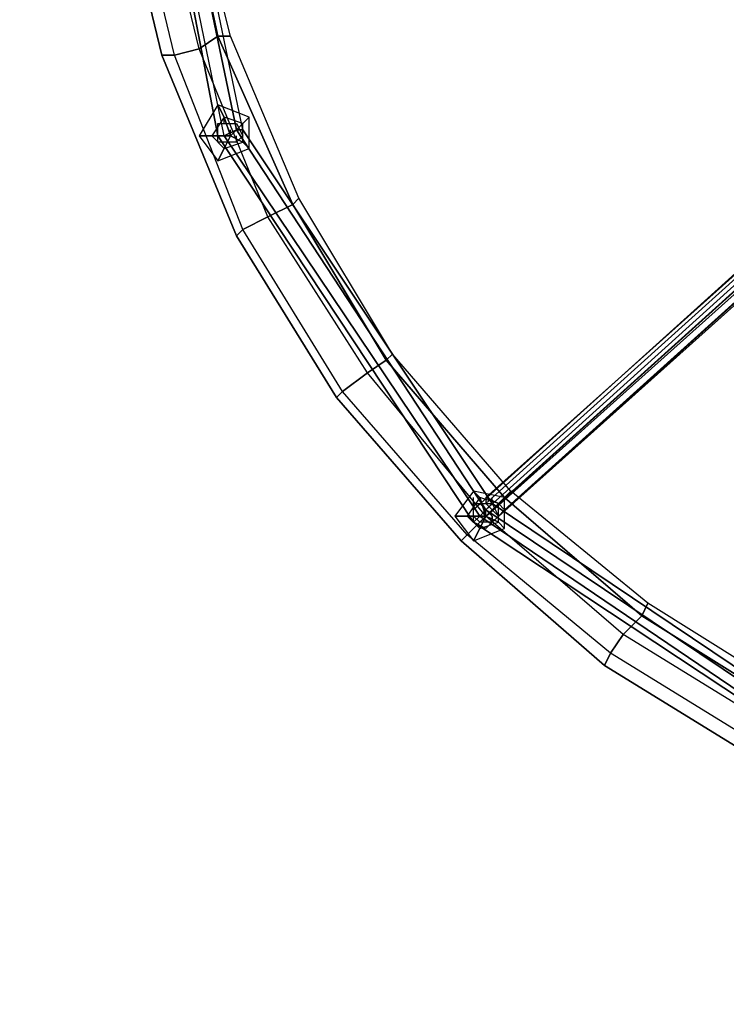
# Model space of a CAD drawing. Units: millimetres. Extents: x -2924 to 2924, y -4431 to 2924.
# Drawn here: x -880 to -400, y -899 to -230 of the extents above; entities that cross this region are included whole.
import ezdxf

# ---------------------------------------------------------------- set-up
doc = ezdxf.new("R2010")
doc.units = ezdxf.units.MM
doc.linetypes.add('STRICHPUNKT', pattern=[1, 0.5, -0.25, 0, -0.25])
doc.layers.add('ALBERO 01', color=7, linetype='Continuous')
doc.layers.add('SICHER-MIN', color=7, linetype='STRICHPUNKT')

msp = doc.modelspace()

# ---------------------------------------------------------------- linework, layer by layer
at = {"layer": 'ALBERO 01', "lineweight": 25}
for points in [[(808.56, 0), (749.29, -309.04), (571.51, -571.51), (309.04, -745.07), (0, -808.56), (-309.04, -745.07), (-571.51, -571.51), (-745.07, -309.04), (-804.33, 0), (-745.07, 309.03), (-571.51, 567.27), (-309.04, 745.07), (0, 804.33), (309.04, 745.07), (571.51, 567.27), (749.29, 309.03), (808.56, 0)], [(804.33, 0), (745.07, -309.04), (571.51, -567.27), (309.04, -745.07), (0, -804.34), (-304.81, -745.07), (-567.27, -567.27), (-740.83, -309.04), (-804.33, 0), (-740.83, 304.81), (-567.27, 567.27), (-304.81, 740.83), (0, 800.09), (309.04, 740.83), (571.51, 567.27), (745.07, 304.81), (804.33, 0)], [(804.33, 0), (745.07, -309.04), (571.51, -567.27), (309.04, -745.07), (0, -804.34), (-304.81, -745.07), (-567.27, -567.27), (-740.83, -309.04), (-804.33, 0), (-740.83, 304.81), (-567.27, 567.27), (-304.81, 740.83), (0, 800.09), (309.04, 740.83), (571.51, 567.27), (745.07, 304.81), (804.33, 0)], [(795.87, 0), (736.6, -304.81), (563.03, -563.03), (304.81, -736.6), (0, -795.87), (-304.81, -736.6), (-563.03, -563.03), (-732.38, -304.81), (-795.87, 0), (-732.38, 304.81), (-563.03, 558.79), (-304.81, 732.36), (0, 791.63), (304.81, 732.36), (563.03, 558.79), (736.6, 304.81), (795.87, 0)], [(795.87, 0), (736.6, -304.81), (563.03, -563.03), (304.81, -736.6), (0, -795.87), (-304.81, -736.6), (-563.03, -563.03), (-732.38, -304.81), (-795.87, 0), (-732.38, 304.81), (-563.03, 558.79), (-304.81, 732.36), (0, 791.63), (304.81, 732.36), (563.03, 558.79), (736.6, 304.81), (795.87, 0)], [(791.63, 0), (732.38, -304.81), (563.03, -558.81), (304.81, -732.38), (0, -791.63), (-300.57, -732.38), (-558.79, -558.81), (-728.14, -304.81), (-791.63, 0), (-728.14, 300.57), (-558.79, 558.79), (-300.57, 728.14), (0, 787.39), (304.81, 728.14), (563.03, 558.79), (732.38, 300.57), (791.63, 0)], [(-745.07, -309.04), (-804.33, 0), (-740.83, 304.81), (-745.07, 309.03), (-804.33, 0)], [(825.5, 0), (817.04, -131.24), (783.17, -254.01), (736.6, -376.77), (668.87, -486.84), (584.2, -584.2), (486.83, -668.87), (376.77, -736.6), (258.23, -783.17), (131.24, -812.8), (0, -825.5), (-127, -812.8), (-254.01, -783.17), (-372.54, -736.6), (-482.61, -668.87), (-579.96, -584.2), (-664.63, -486.84), (-732.38, -376.77), (-783.17, -254.01), (-812.8, -131.24), (-821.26, 0), (-812.8, 127), (-783.17, 253.99)], [(825.5, 0), (817.04, -131.24), (783.17, -254.01), (736.6, -376.77), (668.87, -486.84), (584.2, -584.2), (486.83, -668.87), (376.77, -736.6), (258.23, -783.17), (131.24, -812.8), (0, -825.5), (-127, -812.8), (-254.01, -783.17), (-372.54, -736.6), (-482.61, -668.87), (-579.96, -584.2), (-664.63, -486.84), (-732.38, -376.77), (-783.17, -254.01), (-812.8, -131.24), (-821.26, 0), (-812.8, 127), (-783.17, 253.99)], [(817.04, 0), (808.56, -131.24), (778.94, -254.01), (728.14, -372.54), (660.41, -482.61), (579.96, -579.96), (482.61, -660.41), (372.54, -728.14), (254.01, -778.94), (131.24, -808.56), (0, -817.04), (-127, -808.56), (-249.77, -778.94), (-368.3, -728.14), (-478.37, -660.41), (-575.73, -579.96), (-660.41, -482.61), (-728.14, -372.54), (-774.7, -254.01), (-804.33, -131.24), (-817.04, 0), (-804.33, 127), (-774.7, 249.77)], [(817.04, 0), (808.56, -131.24), (778.94, -254.01), (728.14, -372.54), (660.41, -482.61), (579.96, -579.96), (482.61, -660.41), (372.54, -728.14), (254.01, -778.94), (131.24, -808.56), (0, -817.04), (-127, -808.56), (-249.77, -778.94), (-368.3, -728.14), (-478.37, -660.41), (-575.73, -579.96), (-660.41, -482.61), (-728.14, -372.54), (-774.7, -254.01), (-804.33, -131.24), (-817.04, 0), (-804.33, 127), (-774.7, 249.77)], [(817.04, 0), (808.56, -131.24), (778.94, -254.01), (728.14, -372.54), (660.41, -482.61), (579.96, -579.96), (482.61, -660.41), (372.54, -728.14), (254.01, -778.94), (131.24, -808.56), (0, -817.04), (-127, -808.56), (-249.77, -778.94), (-368.3, -728.14), (-478.37, -660.41), (-575.73, -579.96), (-660.41, -482.61), (-728.14, -372.54), (-774.7, -254.01), (-804.33, -131.24), (-817.04, 0), (-804.33, 127), (-774.7, 249.77)], [(817.04, 0), (808.56, -131.24), (778.94, -254.01), (728.14, -372.54), (660.41, -482.61), (579.96, -579.96), (482.61, -660.41), (372.54, -728.14), (254.01, -778.94), (131.24, -808.56), (0, -817.04), (-127, -808.56), (-249.77, -778.94), (-368.3, -728.14), (-478.37, -660.41), (-575.73, -579.96), (-660.41, -482.61), (-728.14, -372.54), (-774.7, -254.01), (-804.33, -131.24), (-817.04, 0), (-804.33, 127), (-774.7, 249.77)], [(800.11, 0), (791.63, -127), (762, -249.77), (715.43, -364.08), (647.7, -469.91), (567.27, -567.27), (469.89, -647.7), (364.06, -715.44), (249.77, -762), (127, -791.63), (0, -800.11), (-122.77, -791.63), (-245.53, -762), (-359.84, -715.44), (-469.89, -647.7), (-563.03, -567.27), (-643.46, -469.91), (-711.21, -364.08), (-757.77, -249.77), (-787.39, -127), (-800.11, 0), (-787.39, 122.77), (-757.77, 245.53)], [(800.11, 0), (791.63, -127), (762, -249.77), (715.43, -364.08), (647.7, -469.91), (567.27, -567.27), (469.89, -647.7), (364.06, -715.44), (249.77, -762), (127, -791.63), (0, -800.11), (-122.77, -791.63), (-245.53, -762), (-359.84, -715.44), (-469.89, -647.7), (-563.03, -567.27), (-643.46, -469.91), (-711.21, -364.08), (-757.77, -249.77), (-787.39, -127), (-800.11, 0), (-787.39, 122.77), (-757.77, 245.53)], [(800.11, 0), (791.63, -127), (762, -249.77), (715.43, -364.08), (647.7, -469.91), (567.27, -567.27), (469.89, -647.7), (364.06, -715.44), (249.77, -762), (127, -791.63), (0, -800.11), (-122.77, -791.63), (-245.53, -762), (-359.84, -715.44), (-469.89, -647.7), (-563.03, -567.27), (-643.46, -469.91), (-711.21, -364.08), (-757.77, -249.77), (-787.39, -127), (-800.11, 0), (-787.39, 122.77), (-757.77, 245.53)], [(800.11, 0), (791.63, -127), (762, -249.77), (715.43, -364.08), (647.7, -469.91), (567.27, -567.27), (469.89, -647.7), (364.06, -715.44), (249.77, -762), (127, -791.63), (0, -800.11), (-122.77, -791.63), (-245.53, -762), (-359.84, -715.44), (-469.89, -647.7), (-563.03, -567.27), (-643.46, -469.91), (-711.21, -364.08), (-757.77, -249.77), (-787.39, -127), (-800.11, 0), (-787.39, 122.77), (-757.77, 245.53)], [(783.17, 0), (774.7, -122.77), (745.07, -241.31), (698.49, -355.6), (635, -461.44), (554.57, -554.57), (461.44, -635), (355.6, -698.51), (245.53, -745.07), (122.77, -774.7), (0, -783.17), (-122.77, -774.7), (-241.29, -745.07), (-355.6, -698.51), (-457.2, -635), (-550.34, -554.57), (-630.76, -461.44), (-694.27, -355.6), (-745.07, -241.31), (-770.46, -122.77), (-783.17, 0), (-770.46, 122.77), (-745.07, 241.29)], [(783.17, 0), (774.7, -122.77), (745.07, -241.31), (698.49, -355.6), (635, -461.44), (554.57, -554.57), (461.44, -635), (355.6, -698.51), (245.53, -745.07), (122.77, -774.7), (0, -783.17), (-122.77, -774.7), (-241.29, -745.07), (-355.6, -698.51), (-457.2, -635), (-550.34, -554.57), (-630.76, -461.44), (-694.27, -355.6), (-745.07, -241.31), (-770.46, -122.77), (-783.17, 0), (-770.46, 122.77), (-745.07, 241.29)], [(783.17, 0), (774.7, -122.77), (745.07, -241.31), (698.49, -355.6), (635, -461.44), (554.57, -554.57), (461.44, -635), (355.6, -698.51), (245.53, -745.07), (122.77, -774.7), (0, -783.17), (-122.77, -774.7), (-241.29, -745.07), (-355.6, -698.51), (-457.2, -635), (-550.34, -554.57), (-630.76, -461.44), (-694.27, -355.6), (-745.07, -241.31), (-770.46, -122.77), (-783.17, 0), (-770.46, 122.77), (-745.07, 241.29)], [(783.17, 0), (774.7, -122.77), (745.07, -241.31), (698.49, -355.6), (635, -461.44), (554.57, -554.57), (461.44, -635), (355.6, -698.51), (245.53, -745.07), (122.77, -774.7), (0, -783.17), (-122.77, -774.7), (-241.29, -745.07), (-355.6, -698.51), (-457.2, -635), (-550.34, -554.57), (-630.76, -461.44), (-694.27, -355.6), (-745.07, -241.31), (-770.46, -122.77), (-783.17, 0), (-770.46, 122.77), (-745.07, 241.29)], [(778.94, 0), (766.24, -122.77), (740.83, -241.31), (694.27, -351.37), (630.76, -457.2), (550.34, -550.34), (457.2, -626.54), (355.6, -690.04), (241.29, -736.6), (122.77, -766.24), (0, -774.7), (-118.53, -766.24), (-237.07, -736.6), (-351.37, -690.04), (-452.96, -626.54), (-546.1, -550.34), (-626.54, -457.2), (-690.04, -351.37), (-736.6, -241.31), (-766.24, -122.77), (-774.7, 0), (-766.24, 118.53), (-736.6, 237.06)], [(778.94, 0), (766.24, -122.77), (740.83, -241.31), (694.27, -351.37), (630.76, -457.2), (550.34, -550.34), (457.2, -626.54), (355.6, -690.04), (241.29, -736.6), (122.77, -766.24), (0, -774.7), (-118.53, -766.24), (-237.07, -736.6), (-351.37, -690.04), (-452.96, -626.54), (-546.1, -550.34), (-626.54, -457.2), (-690.04, -351.37), (-736.6, -241.31), (-766.24, -122.77), (-774.7, 0), (-766.24, 118.53), (-736.6, 237.06)], [(-783.17, -254.01), (-812.8, -131.24), (-804.33, -131.24), (-817.04, 0), (-821.26, 0), (-812.8, -131.24)], [(-783.17, -254.01), (-812.8, -131.24), (-804.33, -131.24), (-817.04, 0), (-821.26, 0), (-812.8, -131.24)], [(-571.51, -571.51), (-745.07, -309.04), (-740.83, -309.04), (-804.33, 0), (-745.07, -309.04)], [(-732.38, -304.81), (-795.87, 0), (-804.33, 0)], [(-740.83, -309.04), (-804.33, 0), (-795.87, 0)], [(-728.14, -304.81), (-791.63, 0), (-795.87, 0), (-732.38, -304.81)], [(-571.51, -563.03), (-42.34, -84.66)], [(-571.51, -563.03), (-42.34, -84.66)], [(-554.57, -558.81), (-563.03, -554.57), (-38.1, -84.66), (-33.87, -88.9)], [(-563.03, -554.57), (-563.03, -558.81), (-42.34, -88.9), (-38.1, -84.66)], [(-563.03, -554.57), (-38.1, -84.66)], [(-563.03, -563.03), (-33.87, -84.66)], [(-563.03, -563.03), (-33.87, -84.66)], [(-38.1, -93.14), (-33.87, -97.38), (-29.63, -93.14), (-33.87, -88.9), (-38.1, -84.66), (-42.34, -88.9), (-38.1, -93.14), (-558.79, -563.03)], [(-563.03, -558.81), (-558.79, -563.03), (-38.1, -93.14), (-42.34, -88.9)], [(-563.03, -558.81), (-42.34, -88.9)], [(-558.79, -563.03), (-554.57, -567.27), (-33.87, -97.38), (-38.1, -93.14), (-558.79, -563.03)], [(-558.79, -563.03), (-38.1, -93.14)], [(-550.34, -563.03), (-554.57, -558.81), (-33.87, -88.9), (-29.63, -93.14)], [(-554.57, -558.81), (-33.87, -88.9)], [(-554.57, -567.27), (-550.34, -563.03), (-29.63, -93.14), (-33.87, -97.38)], [(-550.34, -563.03), (-29.63, -93.14)], [(-567.27, -571.51), (-38.1, -97.38)], [(-567.27, -571.51), (-38.1, -97.38)], [(-558.79, -571.51), (-29.63, -97.38)], [(-558.79, -571.51), (-29.63, -97.38)], [(-554.57, -567.27), (-33.87, -97.38)], [(-757.77, -249.77), (-787.39, -127), (-804.33, -131.24)], [(-774.7, -254.01), (-804.33, -131.24), (-787.39, -127)], [(-757.77, -249.77), (-787.39, -127), (-804.33, -131.24)], [(-774.7, -254.01), (-804.33, -131.24), (-787.39, -127)], [(-745.07, -241.31), (-770.46, -122.77), (-787.39, -127)], [(-757.77, -249.77), (-787.39, -127), (-770.46, -122.77)], [(-745.07, -241.31), (-770.46, -122.77), (-787.39, -127)], [(-757.77, -249.77), (-787.39, -127), (-770.46, -122.77)], [(-736.6, -241.31), (-766.24, -122.77), (-770.46, -122.77), (-745.07, -241.31)], [(-736.6, -241.31), (-766.24, -122.77), (-770.46, -122.77), (-745.07, -241.31)], [(-732.38, -376.77), (-783.17, -254.01), (-774.7, -254.01), (-804.33, -131.24), (-812.8, -131.24), (-783.17, -254.01)], [(-732.38, -376.77), (-783.17, -254.01), (-774.7, -254.01), (-804.33, -131.24), (-812.8, -131.24), (-783.17, -254.01)], [(-694.27, -355.6), (-745.07, -241.31), (-757.77, -249.77)], [(-711.21, -364.08), (-757.77, -249.77), (-745.07, -241.31)], [(-694.27, -355.6), (-745.07, -241.31), (-757.77, -249.77)], [(-711.21, -364.08), (-757.77, -249.77), (-745.07, -241.31)], [(-690.04, -351.37), (-736.6, -241.31), (-745.07, -241.31), (-694.27, -355.6)], [(-745.07, -241.31), (-736.6, -241.31)], [(-690.04, -351.37), (-736.6, -241.31), (-745.07, -241.31), (-694.27, -355.6)], [(-745.07, -241.31), (-736.6, -241.31)], [(-664.63, -486.84), (-732.38, -376.77), (-728.14, -372.54), (-774.7, -254.01), (-783.17, -254.01), (-732.38, -376.77)], [(-664.63, -486.84), (-732.38, -376.77), (-728.14, -372.54), (-774.7, -254.01), (-783.17, -254.01), (-732.38, -376.77)], [(-711.21, -364.08), (-757.77, -249.77), (-774.7, -254.01)], [(-728.14, -372.54), (-774.7, -254.01), (-757.77, -249.77)], [(-711.21, -364.08), (-757.77, -249.77), (-774.7, -254.01)], [(-728.14, -372.54), (-774.7, -254.01), (-757.77, -249.77)], [(-745.07, -287.87), (-757.77, -309.04), (-749.29, -309.04)], [(-745.07, -287.87), (-757.77, -309.04)], [(-757.77, -309.04), (-745.07, -325.98), (-723.9, -317.5), (-723.9, -296.33), (-745.07, -287.87), (-757.77, -309.04), (-745.07, -325.98), (-723.9, -317.5), (-723.9, -296.33), (-745.07, -287.87), (-757.77, -309.04)], [(-745.07, -287.87), (-757.77, -309.04), (-749.29, -309.04)], [(-745.07, -287.87), (-757.77, -309.04)], [(-757.77, -309.04), (-745.07, -325.98), (-723.9, -317.5), (-723.9, -296.33), (-745.07, -287.87), (-757.77, -309.04), (-745.07, -325.98), (-723.9, -317.5), (-723.9, -296.33), (-745.07, -287.87), (-757.77, -309.04)], [(-723.9, -296.33), (-745.07, -287.87), (-740.83, -296.33)], [(-723.9, -296.33), (-745.07, -287.87)], [(-728.14, -300.57), (-740.83, -296.33), (-745.07, -287.87)], [(-723.9, -296.33), (-745.07, -287.87), (-740.83, -296.33)], [(-723.9, -296.33), (-745.07, -287.87)], [(-728.14, -300.57), (-740.83, -296.33), (-745.07, -287.87)], [(-740.83, -296.33), (-749.29, -309.04), (-757.77, -309.04)], [(-740.83, -296.33), (-749.29, -309.04), (-757.77, -309.04)], [(-736.6, -309.04), (-740.83, -296.33), (-749.29, -309.04), (-736.6, -309.04)], [(-749.29, -309.04), (-740.83, -317.5), (-728.14, -313.26), (-728.14, -300.57), (-740.83, -296.33), (-749.29, -309.04)], [(-749.29, -309.04), (-740.83, -317.5), (-728.14, -313.26), (-728.14, -300.57), (-740.83, -296.33), (-749.29, -309.04)], [(-736.6, -309.04), (-740.83, -296.33), (-749.29, -309.04), (-736.6, -309.04)], [(-749.29, -309.04), (-740.83, -317.5), (-728.14, -313.26), (-728.14, -300.57), (-740.83, -296.33), (-749.29, -309.04)], [(-749.29, -309.04), (-740.83, -317.5), (-728.14, -313.26), (-728.14, -300.57), (-740.83, -296.33), (-749.29, -309.04)], [(-728.14, -309.04), (-732.38, -313.26), (-745.07, -313.26), (-745.07, -300.57), (-732.38, -300.57), (-728.14, -309.04), (-732.38, -313.26), (-745.07, -313.26), (-745.07, -300.57), (-732.38, -300.57), (-728.14, -309.04)], [(-736.6, -309.04), (-728.14, -300.57), (-740.83, -296.33), (-736.6, -309.04)], [(-736.6, -309.04), (-728.14, -300.57), (-740.83, -296.33), (-736.6, -309.04)], [(-740.83, -300.57), (-740.83, -296.33)], [(-736.6, -309.04), (-728.14, -313.26), (-728.14, -300.57), (-736.6, -309.04)], [(-736.6, -309.04), (-728.14, -313.26), (-728.14, -300.57), (-736.6, -309.04)], [(-723.9, -317.5), (-723.9, -296.33), (-728.14, -300.57)], [(-728.14, -313.26), (-728.14, -300.57), (-723.9, -296.33)], [(-723.9, -317.5), (-723.9, -296.33), (-728.14, -300.57)], [(-728.14, -313.26), (-728.14, -300.57), (-723.9, -296.33)], [(-728.14, -304.81), (-728.14, -300.57)], [(-723.9, -317.5), (-723.9, -296.33)], [(-723.9, -317.5), (-723.9, -296.33)], [(-745.07, -309.04), (-745.07, -304.81)], [(-563.03, -563.03), (-732.38, -304.81), (-740.83, -309.04)], [(-567.27, -567.27), (-740.83, -309.04), (-732.38, -304.81)], [(-740.83, -309.04), (-732.38, -304.81), (-563.03, -563.03)], [(-732.38, -304.81), (-740.83, -309.04), (-567.27, -567.27)], [(-736.6, -309.04), (-736.6, -304.81)], [(-736.6, -309.04), (-736.6, -304.81)], [(-558.79, -558.81), (-728.14, -304.81), (-732.38, -304.81), (-563.03, -563.03)], [(-732.38, -304.81), (-728.14, -304.81)], [(-732.38, -304.81), (-728.14, -304.81), (-558.79, -558.81)], [(-732.38, -304.81), (-563.03, -563.03), (-558.79, -558.81)], [(-728.14, -304.81), (-732.38, -304.81), (-563.03, -563.03)], [(-563.03, -563.03), (-732.38, -304.81)], [(-558.79, -558.81), (-728.14, -304.81)], [(-749.29, -309.04), (-757.77, -309.04), (-745.07, -325.98), (-740.83, -317.5)], [(-757.77, -309.04), (-745.07, -325.98)], [(-757.77, -309.04), (-749.29, -309.04), (-740.83, -317.5), (-745.07, -325.98)], [(-749.29, -309.04), (-757.77, -309.04), (-745.07, -325.98), (-740.83, -317.5)], [(-757.77, -309.04), (-745.07, -325.98)], [(-757.77, -309.04), (-749.29, -309.04), (-740.83, -317.5), (-745.07, -325.98)], [(-736.6, -309.04), (-749.29, -309.04), (-740.83, -317.5), (-736.6, -309.04)], [(-749.29, -309.04), (-736.6, -309.04), (-740.83, -317.5), (-728.14, -313.26), (-736.6, -309.04)], [(-736.6, -309.04), (-749.29, -309.04), (-740.83, -317.5), (-736.6, -309.04)], [(-749.29, -309.04), (-736.6, -309.04), (-740.83, -317.5), (-728.14, -313.26), (-736.6, -309.04)], [(-309.04, -745.07), (-571.51, -571.51), (-567.27, -567.27), (-740.83, -309.04), (-745.07, -309.04), (-571.51, -571.51)], [(-745.07, -309.04), (-740.83, -309.04), (-567.27, -567.27)], [(-571.51, -571.51), (-745.07, -309.04)], [(-740.83, -309.04), (-745.07, -309.04), (-571.51, -571.51)], [(-745.07, -325.98), (-723.9, -317.5), (-728.14, -313.26)], [(-745.07, -325.98), (-723.9, -317.5), (-728.14, -313.26)], [(-567.27, -567.27), (-740.83, -309.04)], [(-567.27, -567.27), (-740.83, -309.04)], [(-740.83, -317.5), (-728.14, -313.26), (-723.9, -317.5)], [(-740.83, -317.5), (-728.14, -313.26), (-723.9, -317.5)], [(-732.38, -313.26), (-732.38, -309.04)], [(-732.38, -313.26), (-732.38, -309.04)], [(-745.07, -325.98), (-723.9, -317.5)], [(-745.07, -325.98), (-723.9, -317.5)], [(-626.54, -457.2), (-690.04, -351.37), (-694.27, -355.6), (-630.76, -461.44)], [(-694.27, -355.6), (-690.04, -351.37)], [(-626.54, -457.2), (-690.04, -351.37), (-694.27, -355.6), (-630.76, -461.44)], [(-694.27, -355.6), (-690.04, -351.37)], [(-630.76, -461.44), (-694.27, -355.6), (-711.21, -364.08)], [(-643.46, -469.91), (-711.21, -364.08), (-694.27, -355.6)], [(-630.76, -461.44), (-694.27, -355.6), (-711.21, -364.08)], [(-643.46, -469.91), (-711.21, -364.08), (-694.27, -355.6)], [(-643.46, -469.91), (-711.21, -364.08), (-728.14, -372.54)], [(-660.41, -482.61), (-728.14, -372.54), (-711.21, -364.08)], [(-643.46, -469.91), (-711.21, -364.08), (-728.14, -372.54)], [(-660.41, -482.61), (-728.14, -372.54), (-711.21, -364.08)], [(-579.96, -584.2), (-664.63, -486.84), (-660.41, -482.61), (-728.14, -372.54), (-732.38, -376.77), (-664.63, -486.84)], [(-579.96, -584.2), (-664.63, -486.84), (-660.41, -482.61), (-728.14, -372.54), (-732.38, -376.77), (-664.63, -486.84)], [(-550.34, -554.57), (-630.76, -461.44), (-643.46, -469.91)], [(-563.03, -567.27), (-643.46, -469.91), (-630.76, -461.44)], [(-550.34, -554.57), (-630.76, -461.44), (-643.46, -469.91)], [(-563.03, -567.27), (-643.46, -469.91), (-630.76, -461.44)], [(-546.1, -550.34), (-626.54, -457.2), (-630.76, -461.44), (-550.34, -554.57)], [(-630.76, -461.44), (-626.54, -457.2)], [(-546.1, -550.34), (-626.54, -457.2), (-630.76, -461.44), (-550.34, -554.57)], [(-630.76, -461.44), (-626.54, -457.2)], [(-563.03, -567.27), (-643.46, -469.91), (-660.41, -482.61)], [(-575.73, -579.96), (-660.41, -482.61), (-643.46, -469.91)], [(-563.03, -567.27), (-643.46, -469.91), (-660.41, -482.61)], [(-575.73, -579.96), (-660.41, -482.61), (-643.46, -469.91)], [(-482.61, -668.87), (-579.96, -584.2), (-575.73, -579.96), (-660.41, -482.61), (-664.63, -486.84), (-579.96, -584.2)], [(-482.61, -668.87), (-579.96, -584.2), (-575.73, -579.96), (-660.41, -482.61), (-664.63, -486.84), (-579.96, -584.2)], [(-571.51, -550.34), (-584.2, -567.27), (-575.73, -567.27)], [(-571.51, -550.34), (-584.2, -567.27)], [(-584.2, -567.27), (-571.51, -584.2), (-550.34, -575.74), (-550.34, -554.57), (-571.51, -550.34), (-584.2, -567.27), (-571.51, -584.2), (-550.34, -575.74), (-550.34, -554.57), (-571.51, -550.34), (-584.2, -567.27)], [(-571.51, -550.34), (-584.2, -567.27), (-575.73, -567.27)], [(-571.51, -550.34), (-584.2, -567.27)], [(-584.2, -567.27), (-571.51, -584.2), (-550.34, -575.74), (-550.34, -554.57), (-571.51, -550.34), (-584.2, -567.27), (-571.51, -584.2), (-550.34, -575.74), (-550.34, -554.57), (-571.51, -550.34), (-584.2, -567.27)], [(-567.27, -554.57), (-575.73, -567.27), (-584.2, -567.27)], [(-567.27, -554.57), (-575.73, -567.27), (-584.2, -567.27)], [(-563.03, -567.27), (-567.27, -554.57), (-575.73, -567.27), (-563.03, -567.27)], [(-575.73, -567.27), (-567.27, -575.74), (-554.57, -571.51), (-554.57, -558.81), (-567.27, -554.57), (-575.73, -567.27)], [(-575.73, -567.27), (-567.27, -575.74), (-554.57, -571.51), (-554.57, -558.81), (-567.27, -554.57), (-575.73, -567.27)], [(-563.03, -567.27), (-567.27, -554.57), (-575.73, -567.27), (-563.03, -567.27)], [(-575.73, -567.27), (-567.27, -575.74), (-554.57, -571.51), (-554.57, -558.81), (-567.27, -554.57), (-575.73, -567.27)], [(-575.73, -567.27), (-567.27, -575.74), (-554.57, -571.51), (-554.57, -558.81), (-567.27, -554.57), (-575.73, -567.27)], [(-550.34, -554.57), (-571.51, -550.34), (-567.27, -554.57)], [(-550.34, -554.57), (-571.51, -550.34)], [(-554.57, -558.81), (-567.27, -554.57), (-571.51, -550.34)], [(-550.34, -554.57), (-571.51, -550.34), (-567.27, -554.57)], [(-550.34, -554.57), (-571.51, -550.34)], [(-554.57, -558.81), (-567.27, -554.57), (-571.51, -550.34)], [(-571.51, -558.81), (-571.51, -554.57)], [(-563.03, -567.27), (-554.57, -558.81), (-567.27, -554.57), (-563.03, -567.27)], [(-563.03, -567.27), (-554.57, -558.81), (-567.27, -554.57), (-563.03, -567.27)], [(-457.2, -635), (-550.34, -554.57), (-563.03, -567.27)], [(-469.89, -647.7), (-563.03, -567.27), (-550.34, -554.57)], [(-457.2, -635), (-550.34, -554.57), (-563.03, -567.27)], [(-469.89, -647.7), (-563.03, -567.27), (-550.34, -554.57)], [(-558.79, -563.03), (-554.57, -567.27), (-550.34, -563.03), (-554.57, -558.81), (-563.03, -554.57), (-563.03, -558.81), (-558.79, -563.03)], [(-558.79, -558.81), (-558.79, -554.57)], [(-550.34, -575.74), (-550.34, -554.57), (-554.57, -558.81)], [(-554.57, -571.51), (-554.57, -558.81), (-550.34, -554.57)], [(-550.34, -575.74), (-550.34, -554.57), (-554.57, -558.81)], [(-554.57, -571.51), (-554.57, -558.81), (-550.34, -554.57)], [(-452.96, -626.54), (-546.1, -550.34), (-550.34, -554.57), (-457.2, -635)], [(-550.34, -554.57), (-546.1, -550.34)], [(-452.96, -626.54), (-546.1, -550.34), (-550.34, -554.57), (-457.2, -635)], [(-550.34, -554.57), (-546.1, -550.34)], [(-550.34, -575.74), (-550.34, -554.57)], [(-550.34, -575.74), (-550.34, -554.57)], [(-554.57, -567.27), (-558.79, -571.51), (-563.03, -575.74), (-571.51, -571.51), (-571.51, -558.81), (-558.79, -558.81), (-554.57, -567.27), (-558.79, -571.51), (-563.03, -575.74), (-571.51, -571.51), (-571.51, -558.81), (-558.79, -558.81), (-554.57, -567.27)], [(-558.79, -567.27), (-558.79, -571.51), (-567.27, -571.51), (-571.51, -567.27), (-571.51, -563.03), (-567.27, -558.81), (-563.03, -563.03), (-558.79, -567.27)], [(-558.79, -567.27), (-558.79, -571.51), (-567.27, -571.51), (-571.51, -567.27), (-571.51, -563.03), (-567.27, -558.81), (-563.03, -563.03), (-558.79, -567.27)], [(-300.57, -732.38), (-558.79, -558.81), (-563.03, -563.03), (-304.81, -736.6)], [(-563.03, -563.03), (-558.79, -558.81)], [(-558.79, -558.81), (-563.03, -563.03)], [(-563.03, -563.03), (-558.79, -558.81), (-300.57, -732.38)], [(-558.79, -558.81), (-563.03, -563.03), (-304.81, -736.6)], [(-563.03, -567.27), (-554.57, -571.51), (-554.57, -558.81), (-563.03, -567.27)], [(-563.03, -567.27), (-554.57, -571.51), (-554.57, -558.81), (-563.03, -567.27)], [(-300.57, -732.38), (-558.79, -558.81)], [(-575.73, -567.27), (-584.2, -567.27), (-571.51, -584.2), (-567.27, -575.74)], [(-584.2, -567.27), (-571.51, -584.2)], [(-584.2, -567.27), (-575.73, -567.27), (-567.27, -575.74), (-571.51, -584.2)], [(-575.73, -567.27), (-584.2, -567.27), (-571.51, -584.2), (-567.27, -575.74)], [(-584.2, -567.27), (-571.51, -584.2)], [(-584.2, -567.27), (-575.73, -567.27), (-567.27, -575.74), (-571.51, -584.2)], [(-469.89, -647.7), (-563.03, -567.27), (-575.73, -579.96)], [(-478.37, -660.41), (-575.73, -579.96), (-563.03, -567.27)], [(-469.89, -647.7), (-563.03, -567.27), (-575.73, -579.96)], [(-478.37, -660.41), (-575.73, -579.96), (-563.03, -567.27)], [(-563.03, -567.27), (-575.73, -567.27), (-567.27, -575.74), (-563.03, -567.27)], [(-575.73, -567.27), (-563.03, -567.27), (-567.27, -575.74), (-554.57, -571.51), (-563.03, -567.27)], [(-563.03, -567.27), (-575.73, -567.27), (-567.27, -575.74), (-563.03, -567.27)], [(-575.73, -567.27), (-563.03, -567.27), (-567.27, -575.74), (-554.57, -571.51), (-563.03, -567.27)], [(0, -808.56), (-309.04, -745.07), (-304.81, -745.07), (-567.27, -567.27), (-571.51, -571.51), (-309.04, -745.07)], [(-567.27, -567.27), (-571.51, -571.51)], [(-571.51, -571.51), (-567.27, -567.27)], [(-571.51, -571.51), (-567.27, -567.27), (-304.81, -745.07)], [(-567.27, -567.27), (-571.51, -571.51), (-309.04, -745.07)], [(-571.51, -571.51), (-571.51, -567.27)], [(-304.81, -736.6), (-563.03, -563.03), (-567.27, -567.27)], [(-304.81, -745.07), (-567.27, -567.27), (-563.03, -563.03)], [(-563.03, -563.03), (-567.27, -567.27)], [(-567.27, -567.27), (-563.03, -563.03)], [(-567.27, -567.27), (-563.03, -563.03), (-304.81, -736.6)], [(-563.03, -563.03), (-567.27, -567.27), (-304.81, -745.07)], [(-304.81, -745.07), (-567.27, -567.27)], [(-304.81, -745.07), (-567.27, -567.27)], [(-563.03, -563.03), (-304.81, -736.6), (-300.57, -732.38)], [(-304.81, -736.6), (-563.03, -563.03)], [(-563.03, -567.27), (-563.03, -563.03)], [(-563.03, -567.27), (-563.03, -563.03)], [(-558.79, -571.51), (-558.79, -567.27)], [(-558.79, -571.51), (-558.79, -567.27)], [(-558.79, -571.51), (-558.79, -567.27)], [(-558.79, -571.51), (-558.79, -567.27)], [(-309.04, -745.07), (-571.51, -571.51)], [(-571.51, -584.2), (-550.34, -575.74), (-554.57, -571.51)], [(-571.51, -584.2), (-550.34, -575.74), (-554.57, -571.51)], [(-567.27, -575.74), (-554.57, -571.51), (-550.34, -575.74)], [(-567.27, -575.74), (-554.57, -571.51), (-550.34, -575.74)], [(-372.54, -736.6), (-482.61, -668.87), (-478.37, -660.41), (-575.73, -579.96), (-579.96, -584.2), (-482.61, -668.87)], [(-372.54, -736.6), (-482.61, -668.87), (-478.37, -660.41), (-575.73, -579.96), (-579.96, -584.2), (-482.61, -668.87)], [(-571.51, -584.2), (-550.34, -575.74)], [(-571.51, -584.2), (-550.34, -575.74)], [(-351.37, -690.04), (-452.96, -626.54), (-457.2, -635), (-355.6, -698.51)], [(-457.2, -635), (-452.96, -626.54)], [(-351.37, -690.04), (-452.96, -626.54), (-457.2, -635), (-355.6, -698.51)], [(-457.2, -635), (-452.96, -626.54)], [(-355.6, -698.51), (-457.2, -635), (-469.89, -647.7)], [(-359.84, -715.44), (-469.89, -647.7), (-457.2, -635)], [(-355.6, -698.51), (-457.2, -635), (-469.89, -647.7)], [(-359.84, -715.44), (-469.89, -647.7), (-457.2, -635)], [(-359.84, -715.44), (-469.89, -647.7), (-478.37, -660.41)], [(-368.3, -728.14), (-478.37, -660.41), (-469.89, -647.7)], [(-359.84, -715.44), (-469.89, -647.7), (-478.37, -660.41)], [(-368.3, -728.14), (-478.37, -660.41), (-469.89, -647.7)], [(-254.01, -783.17), (-372.54, -736.6), (-368.3, -728.14), (-478.37, -660.41), (-482.61, -668.87), (-372.54, -736.6)], [(-254.01, -783.17), (-372.54, -736.6), (-368.3, -728.14), (-478.37, -660.41), (-482.61, -668.87), (-372.54, -736.6)]]:
    msp.add_lwpolyline(points, dxfattribs=at)
for points, knots in [([(825.5, 0), (825.5, 0), (778.94, 0), (778.94, 0), (778.94, 0), (825.5, 0), (825.5, 0), (825.5, 0), (817.04, -131.24), (817.04, -131.24), (817.04, -131.24), (783.17, -254.01), (783.17, -254.01), (783.17, -254.01), (736.6, -376.77), (736.6, -376.77), (736.6, -376.77), (668.87, -486.84), (668.87, -486.84), (668.87, -486.84), (584.2, -584.2), (584.2, -584.2), (584.2, -584.2), (486.83, -668.87), (486.83, -668.87), (486.83, -668.87), (376.77, -736.6), (376.77, -736.6), (376.77, -736.6), (258.23, -783.17), (258.23, -783.17), (258.23, -783.17), (131.24, -812.8), (131.24, -812.8), (131.24, -812.8), (0, -825.5), (0, -825.5), (0, -825.5), (-127, -812.8), (-127, -812.8), (-127, -812.8), (-254.01, -783.17), (-254.01, -783.17), (-254.01, -783.17), (-372.54, -736.6), (-372.54, -736.6), (-372.54, -736.6), (-482.61, -668.87), (-482.61, -668.87), (-482.61, -668.87), (-579.96, -584.2), (-579.96, -584.2), (-579.96, -584.2), (-664.63, -486.84), (-664.63, -486.84), (-664.63, -486.84), (-732.38, -376.77), (-732.38, -376.77), (-732.38, -376.77), (-783.17, -254.01), (-783.17, -254.01), (-783.17, -254.01), (-812.8, -131.24), (-812.8, -131.24), (-812.8, -131.24), (-821.26, 0), (-821.26, 0), (-821.26, 0), (-812.8, 127), (-812.8, 127), (-812.8, 127), (-783.17, 253.99), (-783.17, 253.99), (-783.17, 253.99), (-732.38, 372.54), (-732.38, 372.54), (-732.38, 372.54), (-664.63, 482.59), (-664.63, 482.59), (-664.63, 482.59), (-579.96, 579.96), (-579.96, 579.96), (-579.96, 579.96), (-482.61, 664.63), (-482.61, 664.63), (-482.61, 664.63), (-372.54, 732.36), (-372.54, 732.36), (-372.54, 732.36), (-254.01, 783.16), (-254.01, 783.16), (-254.01, 783.16), (-127, 812.8), (-127, 812.8), (-127, 812.8), (0, 821.26), (0, 821.26), (0, 821.26), (131.24, 812.8), (131.24, 812.8), (131.24, 812.8), (258.23, 783.16), (258.23, 783.16), (258.23, 783.16), (376.77, 732.36), (376.77, 732.36), (376.77, 732.36), (486.83, 664.63), (486.83, 664.63), (486.83, 664.63), (584.2, 579.96), (584.2, 579.96), (584.2, 579.96), (668.87, 482.59), (668.87, 482.59), (668.87, 482.59), (736.6, 372.54), (736.6, 372.54), (736.6, 372.54), (783.17, 253.99), (783.17, 253.99), (783.17, 253.99), (817.04, 127), (817.04, 127), (817.04, 127), (825.5, 0), (825.5, 0)], [0, 0, 0, 0, 1, 1, 1, 2, 2, 2, 3, 3, 3, 4, 4, 4, 5, 5, 5, 6, 6, 6, 7, 7, 7, 8, 8, 8, 9, 9, 9, 10, 10, 10, 11, 11, 11, 12, 12, 12, 13, 13, 13, 14, 14, 14, 15, 15, 15, 16, 16, 16, 17, 17, 17, 18, 18, 18, 19, 19, 19, 20, 20, 20, 21, 21, 21, 22, 22, 22, 23, 23, 23, 24, 24, 24, 25, 25, 25, 26, 26, 26, 27, 27, 27, 28, 28, 28, 29, 29, 29, 30, 30, 30, 31, 31, 31, 32, 32, 32, 33, 33, 33, 34, 34, 34, 35, 35, 35, 36, 36, 36, 37, 37, 37, 38, 38, 38, 39, 39, 39, 40, 40, 40, 41, 41, 41, 42, 42, 42, 42]), ([(825.5, 0), (825.5, 0), (778.94, 0), (778.94, 0), (778.94, 0), (825.5, 0), (825.5, 0), (825.5, 0), (817.04, -131.24), (817.04, -131.24), (817.04, -131.24), (783.17, -254.01), (783.17, -254.01), (783.17, -254.01), (736.6, -376.77), (736.6, -376.77), (736.6, -376.77), (668.87, -486.84), (668.87, -486.84), (668.87, -486.84), (584.2, -584.2), (584.2, -584.2), (584.2, -584.2), (486.83, -668.87), (486.83, -668.87), (486.83, -668.87), (376.77, -736.6), (376.77, -736.6), (376.77, -736.6), (258.23, -783.17), (258.23, -783.17), (258.23, -783.17), (131.24, -812.8), (131.24, -812.8), (131.24, -812.8), (0, -825.5), (0, -825.5), (0, -825.5), (-127, -812.8), (-127, -812.8), (-127, -812.8), (-254.01, -783.17), (-254.01, -783.17), (-254.01, -783.17), (-372.54, -736.6), (-372.54, -736.6), (-372.54, -736.6), (-482.61, -668.87), (-482.61, -668.87), (-482.61, -668.87), (-579.96, -584.2), (-579.96, -584.2), (-579.96, -584.2), (-664.63, -486.84), (-664.63, -486.84), (-664.63, -486.84), (-732.38, -376.77), (-732.38, -376.77), (-732.38, -376.77), (-783.17, -254.01), (-783.17, -254.01), (-783.17, -254.01), (-812.8, -131.24), (-812.8, -131.24), (-812.8, -131.24), (-821.26, 0), (-821.26, 0), (-821.26, 0), (-812.8, 127), (-812.8, 127), (-812.8, 127), (-783.17, 253.99), (-783.17, 253.99), (-783.17, 253.99), (-732.38, 372.54), (-732.38, 372.54), (-732.38, 372.54), (-664.63, 482.59), (-664.63, 482.59), (-664.63, 482.59), (-579.96, 579.96), (-579.96, 579.96), (-579.96, 579.96), (-482.61, 664.63), (-482.61, 664.63), (-482.61, 664.63), (-372.54, 732.36), (-372.54, 732.36), (-372.54, 732.36), (-254.01, 783.16), (-254.01, 783.16), (-254.01, 783.16), (-127, 812.8), (-127, 812.8), (-127, 812.8), (0, 821.26), (0, 821.26), (0, 821.26), (131.24, 812.8), (131.24, 812.8), (131.24, 812.8), (258.23, 783.16), (258.23, 783.16), (258.23, 783.16), (376.77, 732.36), (376.77, 732.36), (376.77, 732.36), (486.83, 664.63), (486.83, 664.63), (486.83, 664.63), (584.2, 579.96), (584.2, 579.96), (584.2, 579.96), (668.87, 482.59), (668.87, 482.59), (668.87, 482.59), (736.6, 372.54), (736.6, 372.54), (736.6, 372.54), (783.17, 253.99), (783.17, 253.99), (783.17, 253.99), (817.04, 127), (817.04, 127), (817.04, 127), (825.5, 0), (825.5, 0)], [0, 0, 0, 0, 1, 1, 1, 2, 2, 2, 3, 3, 3, 4, 4, 4, 5, 5, 5, 6, 6, 6, 7, 7, 7, 8, 8, 8, 9, 9, 9, 10, 10, 10, 11, 11, 11, 12, 12, 12, 13, 13, 13, 14, 14, 14, 15, 15, 15, 16, 16, 16, 17, 17, 17, 18, 18, 18, 19, 19, 19, 20, 20, 20, 21, 21, 21, 22, 22, 22, 23, 23, 23, 24, 24, 24, 25, 25, 25, 26, 26, 26, 27, 27, 27, 28, 28, 28, 29, 29, 29, 30, 30, 30, 31, 31, 31, 32, 32, 32, 33, 33, 33, 34, 34, 34, 35, 35, 35, 36, 36, 36, 37, 37, 37, 38, 38, 38, 39, 39, 39, 40, 40, 40, 41, 41, 41, 42, 42, 42, 42]), ([(808.56, 0), (808.56, 0), (791.63, 0), (791.63, 0), (791.63, 0), (808.56, 0), (808.56, 0), (808.56, 0), (749.29, -309.04), (749.29, -309.04), (749.29, -309.04), (571.51, -571.51), (571.51, -571.51), (571.51, -571.51), (309.04, -745.07), (309.04, -745.07), (309.04, -745.07), (0, -808.56), (0, -808.56), (0, -808.56), (-309.04, -745.07), (-309.04, -745.07), (-309.04, -745.07), (-571.51, -571.51), (-571.51, -571.51), (-571.51, -571.51), (-745.07, -309.04), (-745.07, -309.04), (-745.07, -309.04), (-804.33, 0), (-804.33, 0), (-804.33, 0), (-745.07, 309.03), (-745.07, 309.03), (-745.07, 309.03), (-571.51, 567.27), (-571.51, 567.27), (-571.51, 567.27), (-309.04, 745.07), (-309.04, 745.07), (-309.04, 745.07), (0, 804.33), (0, 804.33), (0, 804.33), (309.04, 745.07), (309.04, 745.07), (309.04, 745.07), (571.51, 567.27), (571.51, 567.27), (571.51, 567.27), (749.29, 309.03), (749.29, 309.03), (749.29, 309.03), (808.56, 0), (808.56, 0)], [0, 0, 0, 0, 1, 1, 1, 2, 2, 2, 3, 3, 3, 4, 4, 4, 5, 5, 5, 6, 6, 6, 7, 7, 7, 8, 8, 8, 9, 9, 9, 10, 10, 10, 11, 11, 11, 12, 12, 12, 13, 13, 13, 14, 14, 14, 15, 15, 15, 16, 16, 16, 17, 17, 17, 18, 18, 18, 18]), ([(-783.17, -254.01), (-783.17, -254.01), (-774.7, -254.01), (-774.7, -254.01), (-774.7, -254.01), (-757.77, -249.77), (-757.77, -249.77), (-757.77, -249.77), (-745.07, -241.31), (-745.07, -241.31), (-745.07, -241.31), (-736.6, -241.31), (-736.6, -241.31), (-736.6, -241.31), (-745.07, -241.31), (-745.07, -241.31), (-745.07, -241.31), (-757.77, -249.77), (-757.77, -249.77), (-757.77, -249.77), (-774.7, -254.01), (-774.7, -254.01), (-774.7, -254.01), (-783.17, -254.01), (-783.17, -254.01)], [0, 0, 0, 0, 1, 1, 1, 2, 2, 2, 3, 3, 3, 4, 4, 4, 5, 5, 5, 6, 6, 6, 7, 7, 7, 8, 8, 8, 8]), ([(-783.17, -254.01), (-783.17, -254.01), (-774.7, -254.01), (-774.7, -254.01), (-774.7, -254.01), (-757.77, -249.77), (-757.77, -249.77), (-757.77, -249.77), (-745.07, -241.31), (-745.07, -241.31), (-745.07, -241.31), (-736.6, -241.31), (-736.6, -241.31), (-736.6, -241.31), (-745.07, -241.31), (-745.07, -241.31), (-745.07, -241.31), (-757.77, -249.77), (-757.77, -249.77), (-757.77, -249.77), (-774.7, -254.01), (-774.7, -254.01), (-774.7, -254.01), (-783.17, -254.01), (-783.17, -254.01)], [0, 0, 0, 0, 1, 1, 1, 2, 2, 2, 3, 3, 3, 4, 4, 4, 5, 5, 5, 6, 6, 6, 7, 7, 7, 8, 8, 8, 8]), ([(-749.29, -309.04), (-749.29, -309.04), (-757.77, -309.04), (-757.77, -309.04), (-757.77, -309.04), (-736.6, -309.04), (-736.6, -309.04), (-736.6, -309.04), (-740.83, -317.5), (-740.83, -317.5), (-740.83, -317.5), (-745.07, -325.98), (-745.07, -325.98), (-745.07, -325.98), (-740.83, -317.5), (-740.83, -317.5), (-740.83, -317.5), (-736.6, -309.04), (-736.6, -309.04), (-736.6, -309.04), (-728.14, -313.26), (-728.14, -313.26), (-728.14, -313.26), (-723.9, -317.5), (-723.9, -317.5), (-723.9, -317.5), (-728.14, -313.26), (-728.14, -313.26), (-728.14, -313.26), (-736.6, -309.04), (-736.6, -309.04), (-736.6, -309.04), (-728.14, -300.57), (-728.14, -300.57), (-728.14, -300.57), (-723.9, -296.33), (-723.9, -296.33), (-723.9, -296.33), (-728.14, -300.57), (-728.14, -300.57), (-728.14, -300.57), (-736.6, -309.04), (-736.6, -309.04), (-736.6, -309.04), (-740.83, -296.33), (-740.83, -296.33), (-740.83, -296.33), (-745.07, -287.87), (-745.07, -287.87), (-745.07, -287.87), (-740.83, -296.33), (-740.83, -296.33), (-740.83, -296.33), (-736.6, -309.04), (-736.6, -309.04), (-736.6, -309.04), (-757.77, -309.04), (-757.77, -309.04), (-757.77, -309.04), (-736.6, -309.04), (-736.6, -309.04)], [0, 0, 0, 0, 1, 1, 1, 2, 2, 2, 3, 3, 3, 4, 4, 4, 5, 5, 5, 6, 6, 6, 7, 7, 7, 8, 8, 8, 9, 9, 9, 10, 10, 10, 11, 11, 11, 12, 12, 12, 13, 13, 13, 14, 14, 14, 15, 15, 15, 16, 16, 16, 17, 17, 17, 18, 18, 18, 19, 19, 19, 20, 20, 20, 20]), ([(-749.29, -309.04), (-749.29, -309.04), (-757.77, -309.04), (-757.77, -309.04), (-757.77, -309.04), (-736.6, -309.04), (-736.6, -309.04), (-736.6, -309.04), (-740.83, -317.5), (-740.83, -317.5), (-740.83, -317.5), (-745.07, -325.98), (-745.07, -325.98), (-745.07, -325.98), (-740.83, -317.5), (-740.83, -317.5), (-740.83, -317.5), (-736.6, -309.04), (-736.6, -309.04), (-736.6, -309.04), (-728.14, -313.26), (-728.14, -313.26), (-728.14, -313.26), (-723.9, -317.5), (-723.9, -317.5), (-723.9, -317.5), (-728.14, -313.26), (-728.14, -313.26), (-728.14, -313.26), (-736.6, -309.04), (-736.6, -309.04), (-736.6, -309.04), (-728.14, -300.57), (-728.14, -300.57), (-728.14, -300.57), (-723.9, -296.33), (-723.9, -296.33), (-723.9, -296.33), (-728.14, -300.57), (-728.14, -300.57), (-728.14, -300.57), (-736.6, -309.04), (-736.6, -309.04), (-736.6, -309.04), (-740.83, -296.33), (-740.83, -296.33), (-740.83, -296.33), (-745.07, -287.87), (-745.07, -287.87), (-745.07, -287.87), (-740.83, -296.33), (-740.83, -296.33), (-740.83, -296.33), (-736.6, -309.04), (-736.6, -309.04), (-736.6, -309.04), (-757.77, -309.04), (-757.77, -309.04), (-757.77, -309.04), (-736.6, -309.04), (-736.6, -309.04)], [0, 0, 0, 0, 1, 1, 1, 2, 2, 2, 3, 3, 3, 4, 4, 4, 5, 5, 5, 6, 6, 6, 7, 7, 7, 8, 8, 8, 9, 9, 9, 10, 10, 10, 11, 11, 11, 12, 12, 12, 13, 13, 13, 14, 14, 14, 15, 15, 15, 16, 16, 16, 17, 17, 17, 18, 18, 18, 19, 19, 19, 20, 20, 20, 20]), ([(-745.07, -309.04), (-745.07, -309.04), (-740.83, -309.04), (-740.83, -309.04), (-740.83, -309.04), (-732.38, -304.81), (-732.38, -304.81), (-732.38, -304.81), (-728.14, -304.81), (-728.14, -304.81), (-728.14, -304.81), (-732.38, -304.81), (-732.38, -304.81), (-732.38, -304.81), (-740.83, -309.04), (-740.83, -309.04), (-740.83, -309.04), (-745.07, -309.04), (-745.07, -309.04)], [0, 0, 0, 0, 1, 1, 1, 2, 2, 2, 3, 3, 3, 4, 4, 4, 5, 5, 5, 6, 6, 6, 6]), ([(-736.6, -309.04), (-736.6, -309.04), (-749.29, -309.04), (-749.29, -309.04), (-749.29, -309.04), (-736.6, -309.04), (-736.6, -309.04)], [0, 0, 0, 0, 1, 1, 1, 2, 2, 2, 2]), ([(-736.6, -309.04), (-736.6, -309.04), (-749.29, -309.04), (-749.29, -309.04), (-749.29, -309.04), (-736.6, -309.04), (-736.6, -309.04)], [0, 0, 0, 0, 1, 1, 1, 2, 2, 2, 2]), ([(-732.38, -376.77), (-732.38, -376.77), (-728.14, -372.54), (-728.14, -372.54), (-728.14, -372.54), (-711.21, -364.08), (-711.21, -364.08), (-711.21, -364.08), (-694.27, -355.6), (-694.27, -355.6), (-694.27, -355.6), (-690.04, -351.37), (-690.04, -351.37), (-690.04, -351.37), (-694.27, -355.6), (-694.27, -355.6), (-694.27, -355.6), (-711.21, -364.08), (-711.21, -364.08), (-711.21, -364.08), (-728.14, -372.54), (-728.14, -372.54), (-728.14, -372.54), (-732.38, -376.77), (-732.38, -376.77)], [0, 0, 0, 0, 1, 1, 1, 2, 2, 2, 3, 3, 3, 4, 4, 4, 5, 5, 5, 6, 6, 6, 7, 7, 7, 8, 8, 8, 8]), ([(-732.38, -376.77), (-732.38, -376.77), (-728.14, -372.54), (-728.14, -372.54), (-728.14, -372.54), (-711.21, -364.08), (-711.21, -364.08), (-711.21, -364.08), (-694.27, -355.6), (-694.27, -355.6), (-694.27, -355.6), (-690.04, -351.37), (-690.04, -351.37), (-690.04, -351.37), (-694.27, -355.6), (-694.27, -355.6), (-694.27, -355.6), (-711.21, -364.08), (-711.21, -364.08), (-711.21, -364.08), (-728.14, -372.54), (-728.14, -372.54), (-728.14, -372.54), (-732.38, -376.77), (-732.38, -376.77)], [0, 0, 0, 0, 1, 1, 1, 2, 2, 2, 3, 3, 3, 4, 4, 4, 5, 5, 5, 6, 6, 6, 7, 7, 7, 8, 8, 8, 8]), ([(-664.63, -486.84), (-664.63, -486.84), (-660.41, -482.61), (-660.41, -482.61), (-660.41, -482.61), (-643.46, -469.91), (-643.46, -469.91), (-643.46, -469.91), (-630.76, -461.44), (-630.76, -461.44), (-630.76, -461.44), (-626.54, -457.2), (-626.54, -457.2), (-626.54, -457.2), (-630.76, -461.44), (-630.76, -461.44), (-630.76, -461.44), (-643.46, -469.91), (-643.46, -469.91), (-643.46, -469.91), (-660.41, -482.61), (-660.41, -482.61), (-660.41, -482.61), (-664.63, -486.84), (-664.63, -486.84)], [0, 0, 0, 0, 1, 1, 1, 2, 2, 2, 3, 3, 3, 4, 4, 4, 5, 5, 5, 6, 6, 6, 7, 7, 7, 8, 8, 8, 8]), ([(-664.63, -486.84), (-664.63, -486.84), (-660.41, -482.61), (-660.41, -482.61), (-660.41, -482.61), (-643.46, -469.91), (-643.46, -469.91), (-643.46, -469.91), (-630.76, -461.44), (-630.76, -461.44), (-630.76, -461.44), (-626.54, -457.2), (-626.54, -457.2), (-626.54, -457.2), (-630.76, -461.44), (-630.76, -461.44), (-630.76, -461.44), (-643.46, -469.91), (-643.46, -469.91), (-643.46, -469.91), (-660.41, -482.61), (-660.41, -482.61), (-660.41, -482.61), (-664.63, -486.84), (-664.63, -486.84)], [0, 0, 0, 0, 1, 1, 1, 2, 2, 2, 3, 3, 3, 4, 4, 4, 5, 5, 5, 6, 6, 6, 7, 7, 7, 8, 8, 8, 8]), ([(-575.73, -567.27), (-575.73, -567.27), (-584.2, -567.27), (-584.2, -567.27), (-584.2, -567.27), (-563.03, -567.27), (-563.03, -567.27), (-563.03, -567.27), (-567.27, -575.74), (-567.27, -575.74), (-567.27, -575.74), (-571.51, -584.2), (-571.51, -584.2), (-571.51, -584.2), (-567.27, -575.74), (-567.27, -575.74), (-567.27, -575.74), (-563.03, -567.27), (-563.03, -567.27), (-563.03, -567.27), (-554.57, -571.51), (-554.57, -571.51), (-554.57, -571.51), (-550.34, -575.74), (-550.34, -575.74), (-550.34, -575.74), (-554.57, -571.51), (-554.57, -571.51), (-554.57, -571.51), (-563.03, -567.27), (-563.03, -567.27), (-563.03, -567.27), (-554.57, -558.81), (-554.57, -558.81), (-554.57, -558.81), (-550.34, -554.57), (-550.34, -554.57), (-550.34, -554.57), (-554.57, -558.81), (-554.57, -558.81), (-554.57, -558.81), (-563.03, -567.27), (-563.03, -567.27), (-563.03, -567.27), (-567.27, -554.57), (-567.27, -554.57), (-567.27, -554.57), (-571.51, -550.34), (-571.51, -550.34), (-571.51, -550.34), (-567.27, -554.57), (-567.27, -554.57), (-567.27, -554.57), (-563.03, -567.27), (-563.03, -567.27), (-563.03, -567.27), (-584.2, -567.27), (-584.2, -567.27), (-584.2, -567.27), (-563.03, -567.27), (-563.03, -567.27)], [0, 0, 0, 0, 1, 1, 1, 2, 2, 2, 3, 3, 3, 4, 4, 4, 5, 5, 5, 6, 6, 6, 7, 7, 7, 8, 8, 8, 9, 9, 9, 10, 10, 10, 11, 11, 11, 12, 12, 12, 13, 13, 13, 14, 14, 14, 15, 15, 15, 16, 16, 16, 17, 17, 17, 18, 18, 18, 19, 19, 19, 20, 20, 20, 20]), ([(-575.73, -567.27), (-575.73, -567.27), (-584.2, -567.27), (-584.2, -567.27), (-584.2, -567.27), (-563.03, -567.27), (-563.03, -567.27), (-563.03, -567.27), (-567.27, -575.74), (-567.27, -575.74), (-567.27, -575.74), (-571.51, -584.2), (-571.51, -584.2), (-571.51, -584.2), (-567.27, -575.74), (-567.27, -575.74), (-567.27, -575.74), (-563.03, -567.27), (-563.03, -567.27), (-563.03, -567.27), (-554.57, -571.51), (-554.57, -571.51), (-554.57, -571.51), (-550.34, -575.74), (-550.34, -575.74), (-550.34, -575.74), (-554.57, -571.51), (-554.57, -571.51), (-554.57, -571.51), (-563.03, -567.27), (-563.03, -567.27), (-563.03, -567.27), (-554.57, -558.81), (-554.57, -558.81), (-554.57, -558.81), (-550.34, -554.57), (-550.34, -554.57), (-550.34, -554.57), (-554.57, -558.81), (-554.57, -558.81), (-554.57, -558.81), (-563.03, -567.27), (-563.03, -567.27), (-563.03, -567.27), (-567.27, -554.57), (-567.27, -554.57), (-567.27, -554.57), (-571.51, -550.34), (-571.51, -550.34), (-571.51, -550.34), (-567.27, -554.57), (-567.27, -554.57), (-567.27, -554.57), (-563.03, -567.27), (-563.03, -567.27), (-563.03, -567.27), (-584.2, -567.27), (-584.2, -567.27), (-584.2, -567.27), (-563.03, -567.27), (-563.03, -567.27)], [0, 0, 0, 0, 1, 1, 1, 2, 2, 2, 3, 3, 3, 4, 4, 4, 5, 5, 5, 6, 6, 6, 7, 7, 7, 8, 8, 8, 9, 9, 9, 10, 10, 10, 11, 11, 11, 12, 12, 12, 13, 13, 13, 14, 14, 14, 15, 15, 15, 16, 16, 16, 17, 17, 17, 18, 18, 18, 19, 19, 19, 20, 20, 20, 20]), ([(-579.96, -584.2), (-579.96, -584.2), (-575.73, -579.96), (-575.73, -579.96), (-575.73, -579.96), (-563.03, -567.27), (-563.03, -567.27), (-563.03, -567.27), (-550.34, -554.57), (-550.34, -554.57), (-550.34, -554.57), (-546.1, -550.34), (-546.1, -550.34), (-546.1, -550.34), (-550.34, -554.57), (-550.34, -554.57), (-550.34, -554.57), (-563.03, -567.27), (-563.03, -567.27), (-563.03, -567.27), (-575.73, -579.96), (-575.73, -579.96), (-575.73, -579.96), (-579.96, -584.2), (-579.96, -584.2)], [0, 0, 0, 0, 1, 1, 1, 2, 2, 2, 3, 3, 3, 4, 4, 4, 5, 5, 5, 6, 6, 6, 7, 7, 7, 8, 8, 8, 8]), ([(-579.96, -584.2), (-579.96, -584.2), (-575.73, -579.96), (-575.73, -579.96), (-575.73, -579.96), (-563.03, -567.27), (-563.03, -567.27), (-563.03, -567.27), (-550.34, -554.57), (-550.34, -554.57), (-550.34, -554.57), (-546.1, -550.34), (-546.1, -550.34), (-546.1, -550.34), (-550.34, -554.57), (-550.34, -554.57), (-550.34, -554.57), (-563.03, -567.27), (-563.03, -567.27), (-563.03, -567.27), (-575.73, -579.96), (-575.73, -579.96), (-575.73, -579.96), (-579.96, -584.2), (-579.96, -584.2)], [0, 0, 0, 0, 1, 1, 1, 2, 2, 2, 3, 3, 3, 4, 4, 4, 5, 5, 5, 6, 6, 6, 7, 7, 7, 8, 8, 8, 8]), ([(-571.51, -571.51), (-571.51, -571.51), (-567.27, -567.27), (-567.27, -567.27), (-567.27, -567.27), (-563.03, -563.03), (-563.03, -563.03), (-563.03, -563.03), (-558.79, -558.81), (-558.79, -558.81), (-558.79, -558.81), (-563.03, -563.03), (-563.03, -563.03), (-563.03, -563.03), (-567.27, -567.27), (-567.27, -567.27), (-567.27, -567.27), (-571.51, -571.51), (-571.51, -571.51)], [0, 0, 0, 0, 1, 1, 1, 2, 2, 2, 3, 3, 3, 4, 4, 4, 5, 5, 5, 6, 6, 6, 6]), ([(-563.03, -567.27), (-563.03, -567.27), (-575.73, -567.27), (-575.73, -567.27), (-575.73, -567.27), (-563.03, -567.27), (-563.03, -567.27)], [0, 0, 0, 0, 1, 1, 1, 2, 2, 2, 2]), ([(-563.03, -567.27), (-563.03, -567.27), (-575.73, -567.27), (-575.73, -567.27), (-575.73, -567.27), (-563.03, -567.27), (-563.03, -567.27)], [0, 0, 0, 0, 1, 1, 1, 2, 2, 2, 2]), ([(-482.61, -668.87), (-482.61, -668.87), (-478.37, -660.41), (-478.37, -660.41), (-478.37, -660.41), (-469.89, -647.7), (-469.89, -647.7), (-469.89, -647.7), (-457.2, -635), (-457.2, -635), (-457.2, -635), (-452.96, -626.54), (-452.96, -626.54), (-452.96, -626.54), (-457.2, -635), (-457.2, -635), (-457.2, -635), (-469.89, -647.7), (-469.89, -647.7), (-469.89, -647.7), (-478.37, -660.41), (-478.37, -660.41), (-478.37, -660.41), (-482.61, -668.87), (-482.61, -668.87)], [0, 0, 0, 0, 1, 1, 1, 2, 2, 2, 3, 3, 3, 4, 4, 4, 5, 5, 5, 6, 6, 6, 7, 7, 7, 8, 8, 8, 8]), ([(-482.61, -668.87), (-482.61, -668.87), (-478.37, -660.41), (-478.37, -660.41), (-478.37, -660.41), (-469.89, -647.7), (-469.89, -647.7), (-469.89, -647.7), (-457.2, -635), (-457.2, -635), (-457.2, -635), (-452.96, -626.54), (-452.96, -626.54), (-452.96, -626.54), (-457.2, -635), (-457.2, -635), (-457.2, -635), (-469.89, -647.7), (-469.89, -647.7), (-469.89, -647.7), (-478.37, -660.41), (-478.37, -660.41), (-478.37, -660.41), (-482.61, -668.87), (-482.61, -668.87)], [0, 0, 0, 0, 1, 1, 1, 2, 2, 2, 3, 3, 3, 4, 4, 4, 5, 5, 5, 6, 6, 6, 7, 7, 7, 8, 8, 8, 8])]:
    msp.add_open_spline(points, degree=3, knots=knots, dxfattribs=at)
at = {"layer": 'SICHER-MIN'}
msp.add_arc((0, 0), 2924, 0.35158, 0.35039, dxfattribs=at)

doc.saveas('drawing.dxf')
